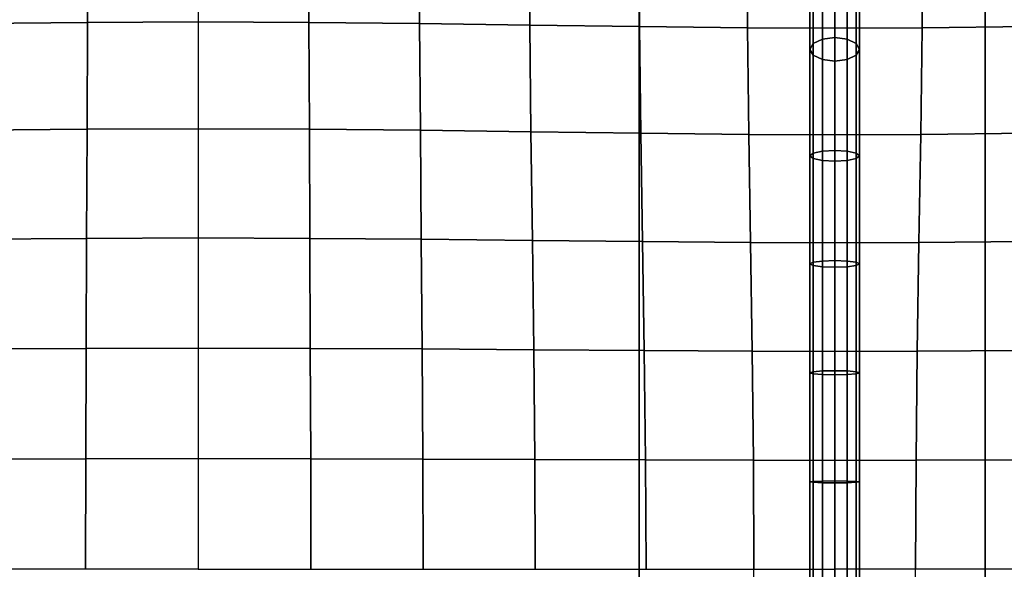
# Model space of a CAD drawing. Units: inches. Extents: x -39 to 39, y -20 to 20.
# Drawn here: x -4.1 to 0.9, y 3.2 to 6 of the extents above; entities that cross this region are included whole.
import ezdxf

# ---------------------------------------------------------------- set-up
doc = ezdxf.new("R2010")
doc.units = ezdxf.units.IN
doc.header["$MEASUREMENT"] = 0
doc.layers.add('AFUFU-3D-CH-BT', color=2, linetype='Continuous')
doc.layers.add('AFUFU-3D-CH-CU', color=2, linetype='Continuous')

msp = doc.modelspace()

# ---------------------------------------------------------------- linework, layer by layer
at = {"layer": 'AFUFU-3D-CH-BT'}
for points in [[(-0.9854, 18.5625, 13.1018), (-0.9854, -18.5625, 13.1018), (-0.9854, -18.5625, 13.2268), (-0.9854, 18.5625, 13.2268)], [(0.7646, -18.5625, 13.1018), (0.7646, 18.5625, 13.1018), (-0.9854, 18.5625, 13.1018), (-0.9854, -18.5625, 13.1018)], [(-0.9854, -18.5625, 13.2268), (0.7646, -18.5625, 13.2268), (0.7646, 18.5625, 13.2268), (-0.9854, 18.5625, 13.2268)], [(0.7646, -18.5625, 13.2268), (0.7646, -18.5625, 13.1018), (0.7646, 18.5625, 13.1018), (0.7646, 18.5625, 13.2268)]]:
    msp.add_3dface(points, dxfattribs=at)
at = {"layer": 'AFUFU-3D-CH-CU'}
for points in [[(-38.6221, -19.125, 13.3517), (-38.6279, 19.125, 13.3523), (38.6221, 19.125, 13.3523), (38.6279, -19.125, 13.3517)], [(-0.1054, 5.8483, 17.3915), (-0.0596, 5.8703, 17.4342), (-0.0596, 6.5011, 17.1387), (-0.1054, 6.4707, 17.1006)], [(-0.0596, 5.8703, 17.4342), (0.0029, 5.8784, 17.4498), (0.0029, 6.5122, 17.1527), (-0.0596, 6.5011, 17.1387)], [(0.0029, 6.5122, 17.1527), (0.0029, 5.8784, 17.4498), (0.0654, 5.8703, 17.4342), (0.0654, 6.5011, 17.1387)], [(0.0654, 6.5011, 17.1387), (0.0654, 5.8703, 17.4342), (0.1111, 5.8483, 17.3915), (0.1111, 6.4707, 17.1006)], [(-0.1221, 5.8182, 17.3331), (-0.1054, 5.8483, 17.3915), (-0.1054, 6.4707, 17.1006), (-0.1221, 6.4293, 17.0486)], [(-0.1054, 5.7882, 17.2747), (-0.1221, 5.8182, 17.3331), (-0.1221, 6.4293, 17.0486), (-0.1054, 6.3878, 16.9965)], [(0.1111, 6.4707, 17.1006), (0.1111, 5.8483, 17.3915), (0.1279, 5.8182, 17.3331), (0.1279, 6.4293, 17.0486)], [(0.1279, 6.4293, 17.0486), (0.1279, 5.8182, 17.3331), (0.1111, 5.7882, 17.2747), (0.1111, 6.3878, 16.9965)], [(-4.3356, 5.9485, 17.7716), (-4.3341, 6.375, 17.454), (-3.7753, 6.375, 17.4791), (-3.7761, 5.9544, 17.8062)], [(-3.7761, 5.9544, 17.8062), (-3.7753, 6.375, 17.4791), (-3.2159, 6.375, 17.4872), (-3.2159, 5.9568, 17.8181)], [(-2.6558, 5.9544, 17.8063), (-2.6565, 6.375, 17.4792), (-3.2159, 6.375, 17.4872), (-3.2159, 5.9568, 17.8181)], [(-2.0963, 5.9485, 17.7718), (-2.0977, 6.375, 17.4542), (-2.6565, 6.375, 17.4792), (-2.6558, 5.9544, 17.8063)], [(-1.5383, 5.9408, 17.7147), (-1.5404, 6.375, 17.4096), (-2.0977, 6.375, 17.4542), (-2.0963, 5.9485, 17.7718)], [(-0.9837, 5.9331, 17.631), (-0.9863, 6.375, 17.339), (-1.5404, 6.375, 17.4096), (-1.5383, 5.9408, 17.7147)], [(-0.4387, 5.9271, 17.5055), (-0.4413, 6.375, 17.225), (-0.9863, 6.375, 17.339), (-0.9837, 5.9331, 17.631)], [(0.0029, 5.9248, 17.2279), (0.0029, 6.375, 16.9551), (-0.4413, 6.375, 17.225), (-0.4387, 5.9271, 17.5055)], [(-0.0596, 5.7661, 17.232), (-0.1054, 5.7882, 17.2747), (-0.1054, 6.3878, 16.9965), (-0.0596, 6.3574, 16.9584)], [(0.0029, 5.9248, 17.2279), (0.0029, 6.375, 16.9551), (0.4471, 6.375, 17.2251), (0.4444, 5.9271, 17.5055)], [(0.1111, 6.3878, 16.9965), (0.1111, 5.7882, 17.2747), (0.0654, 5.7661, 17.232), (0.0654, 6.3574, 16.9584)], [(0.4444, 5.9271, 17.5055), (0.4471, 6.375, 17.2251), (0.9921, 6.375, 17.3392), (0.9894, 5.9331, 17.6312)], [(0.0029, 5.7581, 17.2164), (-0.0596, 5.7661, 17.232), (-0.0596, 6.3574, 16.9584), (0.0029, 6.3463, 16.9445)], [(0.0654, 6.3574, 16.9584), (0.0654, 5.7661, 17.232), (0.0029, 5.7581, 17.2164), (0.0029, 6.3463, 16.9445)], [(-4.3393, 5.4086, 17.9142), (-4.3356, 5.9485, 17.7716), (-3.7761, 5.9544, 17.8062), (-3.778, 5.4144, 17.9518)], [(-3.778, 5.4144, 17.9518), (-3.7761, 5.9544, 17.8062), (-3.2159, 5.9568, 17.8181), (-3.2159, 5.4167, 17.9648)], [(-2.6539, 5.4144, 17.9519), (-2.6558, 5.9544, 17.8063), (-3.2159, 5.9568, 17.8181), (-3.2159, 5.4167, 17.9648)], [(-2.0926, 5.4086, 17.9145), (-2.0963, 5.9485, 17.7718), (-2.6558, 5.9544, 17.8063), (-2.6539, 5.4144, 17.9519)], [(-1.533, 5.4011, 17.8527), (-1.5383, 5.9408, 17.7147), (-2.0963, 5.9485, 17.7718), (-2.0926, 5.4086, 17.9145)], [(-0.9772, 5.3936, 17.7629), (-0.9837, 5.9331, 17.631), (-1.5383, 5.9408, 17.7147), (-1.533, 5.4011, 17.8527)], [(-0.4321, 5.3878, 17.6293), (-0.4387, 5.9271, 17.5055), (-0.9837, 5.9331, 17.631), (-0.9772, 5.3936, 17.7629)], [(0.0029, 5.3855, 17.3407), (0.0029, 5.9248, 17.2279), (-0.4387, 5.9271, 17.5055), (-0.4321, 5.3878, 17.6293)], [(0.0029, 5.3855, 17.3407), (0.0029, 5.9248, 17.2279), (0.4444, 5.9271, 17.5055), (0.4378, 5.3878, 17.6293)], [(0.4378, 5.3878, 17.6293), (0.4444, 5.9271, 17.5055), (0.9894, 5.9331, 17.6312), (0.9829, 5.3936, 17.763)], [(-0.0596, 5.3033, 17.5425), (0.0029, 5.307, 17.559), (0.0029, 5.8784, 17.4498), (-0.0596, 5.8703, 17.4342)], [(0.0029, 5.8784, 17.4498), (0.0029, 5.307, 17.559), (0.0654, 5.3033, 17.5425), (0.0654, 5.8703, 17.4342)], [(-0.1221, 5.2799, 17.436), (-0.1054, 5.2934, 17.4975), (-0.1054, 5.8483, 17.3915), (-0.1221, 5.8182, 17.3331)], [(-0.1054, 5.2934, 17.4975), (-0.0596, 5.3033, 17.5425), (-0.0596, 5.8703, 17.4342), (-0.1054, 5.8483, 17.3915)], [(0.0654, 5.8703, 17.4342), (0.0654, 5.3033, 17.5425), (0.1111, 5.2934, 17.4975), (0.1111, 5.8483, 17.3915)], [(0.1111, 5.8483, 17.3915), (0.1111, 5.2934, 17.4975), (0.1279, 5.2799, 17.436), (0.1279, 5.8182, 17.3331)], [(-0.1054, 5.2663, 17.3744), (-0.1221, 5.2799, 17.436), (-0.1221, 5.8182, 17.3331), (-0.1054, 5.7882, 17.2747)], [(-0.0596, 5.2564, 17.3294), (-0.1054, 5.2663, 17.3744), (-0.1054, 5.7882, 17.2747), (-0.0596, 5.7661, 17.232)], [(0.1111, 5.7882, 17.2747), (0.1111, 5.2663, 17.3744), (0.0654, 5.2564, 17.3294), (0.0654, 5.7661, 17.232)], [(0.1279, 5.8182, 17.3331), (0.1279, 5.2799, 17.436), (0.1111, 5.2663, 17.3744), (0.1111, 5.7882, 17.2747)], [(0.0029, 5.2527, 17.3129), (-0.0596, 5.2564, 17.3294), (-0.0596, 5.7661, 17.232), (0.0029, 5.7581, 17.2164)], [(0.0654, 5.7661, 17.232), (0.0654, 5.2564, 17.3294), (0.0029, 5.2527, 17.3129), (0.0029, 5.7581, 17.2164)], [(-4.3441, 4.8575, 18.0056), (-4.3393, 5.4086, 17.9142), (-3.778, 5.4144, 17.9518), (-3.7804, 4.8621, 18.0428)], [(-3.7804, 4.8621, 18.0428), (-3.778, 5.4144, 17.9518), (-3.2159, 5.4167, 17.9648), (-3.216, 4.864, 18.0555)], [(-2.6515, 4.8621, 18.0429), (-2.6539, 5.4144, 17.9519), (-3.2159, 5.4167, 17.9648), (-3.216, 4.864, 18.0555)], [(-2.0878, 4.8575, 18.0058), (-2.0926, 5.4086, 17.9145), (-2.6539, 5.4144, 17.9519), (-2.6515, 4.8621, 18.0429)], [(-1.5261, 4.8514, 17.9436), (-1.533, 5.4011, 17.8527), (-2.0926, 5.4086, 17.9145), (-2.0878, 4.8575, 18.0058)], [(-0.9687, 4.8453, 17.8515), (-0.9772, 5.3936, 17.7629), (-1.533, 5.4011, 17.8527), (-1.5261, 4.8514, 17.9436)], [(-0.4236, 4.8406, 17.7117), (-0.4321, 5.3878, 17.6293), (-0.9772, 5.3936, 17.7629), (-0.9687, 4.8453, 17.8515)], [(0.0029, 4.8388, 17.4105), (0.0029, 5.3855, 17.3407), (-0.4321, 5.3878, 17.6293), (-0.4236, 4.8406, 17.7117)], [(0.0029, 4.8388, 17.4105), (0.0029, 5.3855, 17.3407), (0.4378, 5.3878, 17.6293), (0.4292, 4.8406, 17.7117)], [(0.4292, 4.8406, 17.7117), (0.4378, 5.3878, 17.6293), (0.9829, 5.3936, 17.763), (0.9744, 4.8453, 17.8517)], [(-0.1221, 4.7326, 17.4996), (-0.1054, 4.741, 17.5617), (-0.1054, 5.2934, 17.4975), (-0.1221, 5.2799, 17.436)], [(-0.1054, 4.7241, 17.4375), (-0.1221, 4.7326, 17.4996), (-0.1221, 5.2799, 17.436), (-0.1054, 5.2663, 17.3744)], [(-0.1054, 4.741, 17.5617), (-0.0596, 4.7472, 17.6072), (-0.0596, 5.3033, 17.5425), (-0.1054, 5.2934, 17.4975)], [(-0.0596, 4.7472, 17.6072), (0.0029, 4.7494, 17.6238), (0.0029, 5.307, 17.559), (-0.0596, 5.3033, 17.5425)], [(0.0029, 5.307, 17.559), (0.0029, 4.7494, 17.6238), (0.0654, 4.7472, 17.6072), (0.0654, 5.3033, 17.5425)], [(0.0654, 5.3033, 17.5425), (0.0654, 4.7472, 17.6072), (0.1111, 4.741, 17.5617), (0.1111, 5.2934, 17.4975)], [(0.1111, 5.2934, 17.4975), (0.1111, 4.741, 17.5617), (0.1279, 4.7326, 17.4996), (0.1279, 5.2799, 17.436)], [(0.1279, 5.2799, 17.436), (0.1279, 4.7326, 17.4996), (0.1111, 4.7241, 17.4375), (0.1111, 5.2663, 17.3744)], [(-0.0596, 4.7179, 17.392), (-0.1054, 4.7241, 17.4375), (-0.1054, 5.2663, 17.3744), (-0.0596, 5.2564, 17.3294)], [(0.0029, 4.7157, 17.3753), (-0.0596, 4.7179, 17.392), (-0.0596, 5.2564, 17.3294), (0.0029, 5.2527, 17.3129)], [(0.0654, 5.2564, 17.3294), (0.0654, 4.7179, 17.392), (0.0029, 4.7157, 17.3753), (0.0029, 5.2527, 17.3129)], [(0.1111, 5.2663, 17.3744), (0.1111, 4.7241, 17.4375), (0.0654, 4.7179, 17.392), (0.0654, 5.2564, 17.3294)], [(-4.3489, 4.3023, 18.0656), (-4.3441, 4.8575, 18.0056), (-3.7804, 4.8621, 18.0428), (-3.7829, 4.3055, 18.101)], [(-3.7829, 4.3055, 18.101), (-3.7804, 4.8621, 18.0428), (-3.216, 4.864, 18.0555), (-3.216, 4.3068, 18.1129)], [(-2.649, 4.3055, 18.1011), (-2.6515, 4.8621, 18.0429), (-3.216, 4.864, 18.0555), (-3.216, 4.3068, 18.1129)], [(-2.083, 4.3023, 18.0658), (-2.0878, 4.8575, 18.0058), (-2.6515, 4.8621, 18.0429), (-2.649, 4.3055, 18.1011)], [(-1.5191, 4.2981, 18.005), (-1.5261, 4.8514, 17.9436), (-2.0878, 4.8575, 18.0058), (-2.083, 4.3023, 18.0658)], [(-0.9602, 4.2939, 17.9125), (-0.9687, 4.8453, 17.8515), (-1.5261, 4.8514, 17.9436), (-1.5191, 4.2981, 18.005)], [(-0.415, 4.2906, 17.7679), (-0.4236, 4.8406, 17.7117), (-0.9687, 4.8453, 17.8515), (-0.9602, 4.2939, 17.9125)], [(0.0029, 4.2893, 17.4547), (0.0029, 4.8388, 17.4105), (-0.4236, 4.8406, 17.7117), (-0.415, 4.2906, 17.7679)], [(0.0029, 4.2893, 17.4547), (0.0029, 4.8388, 17.4105), (0.4292, 4.8406, 17.7117), (0.4207, 4.2906, 17.7679)], [(0.4207, 4.2906, 17.7679), (0.4292, 4.8406, 17.7117), (0.9744, 4.8453, 17.8517), (0.9658, 4.2939, 17.9126)], [(-0.1221, 4.182, 17.5398), (-0.1054, 4.1871, 17.6022), (-0.1054, 4.741, 17.5617), (-0.1221, 4.7326, 17.4996)], [(-0.1054, 4.1769, 17.4775), (-0.1221, 4.182, 17.5398), (-0.1221, 4.7326, 17.4996), (-0.1054, 4.7241, 17.4375)], [(-0.1054, 4.1871, 17.6022), (-0.0596, 4.1909, 17.6478), (-0.0596, 4.7472, 17.6072), (-0.1054, 4.741, 17.5617)], [(-0.0596, 4.1909, 17.6478), (0.0029, 4.1922, 17.6646), (0.0029, 4.7494, 17.6238), (-0.0596, 4.7472, 17.6072)], [(0.0029, 4.7494, 17.6238), (0.0029, 4.1922, 17.6646), (0.0654, 4.1909, 17.6478), (0.0654, 4.7472, 17.6072)], [(0.0654, 4.7472, 17.6072), (0.0654, 4.1909, 17.6478), (0.1111, 4.1871, 17.6022), (0.1111, 4.741, 17.5617)], [(0.1111, 4.741, 17.5617), (0.1111, 4.1871, 17.6022), (0.1279, 4.182, 17.5398), (0.1279, 4.7326, 17.4996)], [(0.1279, 4.7326, 17.4996), (0.1279, 4.182, 17.5398), (0.1111, 4.1769, 17.4775), (0.1111, 4.7241, 17.4375)], [(-0.0596, 4.1732, 17.4318), (-0.1054, 4.1769, 17.4775), (-0.1054, 4.7241, 17.4375), (-0.0596, 4.7179, 17.392)], [(0.0029, 4.1718, 17.4151), (-0.0596, 4.1732, 17.4318), (-0.0596, 4.7179, 17.392), (0.0029, 4.7157, 17.3753)], [(0.0654, 4.7179, 17.392), (0.0654, 4.1732, 17.4318), (0.0029, 4.1718, 17.4151), (0.0029, 4.7157, 17.3753)], [(0.1111, 4.7241, 17.4375), (0.1111, 4.1769, 17.4775), (0.0654, 4.1732, 17.4318), (0.0654, 4.7179, 17.392)], [(-4.3526, 3.7453, 18.1005), (-4.3489, 4.3023, 18.0656), (-3.7829, 4.3055, 18.101), (-3.7848, 3.7469, 18.134)], [(-3.7848, 3.7469, 18.134), (-3.7829, 4.3055, 18.101), (-3.216, 4.3068, 18.1129), (-3.216, 3.7476, 18.145)], [(-2.6471, 3.7469, 18.1341), (-2.649, 4.3055, 18.1011), (-3.216, 4.3068, 18.1129), (-3.216, 3.7476, 18.145)], [(-2.0793, 3.7453, 18.1007), (-2.083, 4.3023, 18.0658), (-2.649, 4.3055, 18.1011), (-2.6471, 3.7469, 18.1341)], [(-1.5138, 3.7431, 18.0417), (-1.5191, 4.2981, 18.005), (-2.083, 4.3023, 18.0658), (-2.0793, 3.7453, 18.1007)], [(-0.9537, 3.741, 17.9495), (-0.9602, 4.2939, 17.9125), (-1.5191, 4.2981, 18.005), (-1.5138, 3.7431, 18.0417)], [(-0.4084, 3.7393, 17.8017), (-0.415, 4.2906, 17.7679), (-0.9602, 4.2939, 17.9125), (-0.9537, 3.741, 17.9495)], [(0.0029, 3.7387, 17.4795), (0.0029, 4.2893, 17.4547), (-0.415, 4.2906, 17.7679), (-0.4084, 3.7393, 17.8017)], [(0.0029, 3.7387, 17.4795), (0.0029, 4.2893, 17.4547), (0.4207, 4.2906, 17.7679), (0.4141, 3.7393, 17.8018)], [(0.4141, 3.7393, 17.8018), (0.4207, 4.2906, 17.7679), (0.9658, 4.2939, 17.9126), (0.9593, 3.741, 17.9496)], [(-0.1221, 3.6301, 17.5624), (-0.1054, 3.6325, 17.6249), (-0.1054, 4.1871, 17.6022), (-0.1221, 4.182, 17.5398)], [(-0.1054, 3.6325, 17.6249), (-0.0596, 3.6343, 17.6706), (-0.0596, 4.1909, 17.6478), (-0.1054, 4.1871, 17.6022)], [(-0.0596, 3.6343, 17.6706), (0.0029, 3.6349, 17.6873), (0.0029, 4.1922, 17.6646), (-0.0596, 4.1909, 17.6478)], [(0.0029, 4.1922, 17.6646), (0.0029, 3.6349, 17.6873), (0.0654, 3.6343, 17.6706), (0.0654, 4.1909, 17.6478)], [(0.0654, 4.1909, 17.6478), (0.0654, 3.6343, 17.6706), (0.1111, 3.6325, 17.6249), (0.1111, 4.1871, 17.6022)], [(0.1111, 4.1871, 17.6022), (0.1111, 3.6325, 17.6249), (0.1279, 3.6301, 17.5624), (0.1279, 4.182, 17.5398)], [(-0.1054, 3.6276, 17.4999), (-0.1221, 3.6301, 17.5624), (-0.1221, 4.182, 17.5398), (-0.1054, 4.1769, 17.4775)], [(-0.0596, 3.6259, 17.4542), (-0.1054, 3.6276, 17.4999), (-0.1054, 4.1769, 17.4775), (-0.0596, 4.1732, 17.4318)], [(0.0029, 3.6252, 17.4374), (-0.0596, 3.6259, 17.4542), (-0.0596, 4.1732, 17.4318), (0.0029, 4.1718, 17.4151)], [(0.0654, 4.1732, 17.4318), (0.0654, 3.6259, 17.4542), (0.0029, 3.6252, 17.4374), (0.0029, 4.1718, 17.4151)], [(0.1111, 4.1769, 17.4775), (0.1111, 3.6276, 17.4999), (0.0654, 3.6259, 17.4542), (0.0654, 4.1732, 17.4318)], [(0.1279, 4.182, 17.5398), (0.1279, 3.6301, 17.5624), (0.1111, 3.6276, 17.4999), (0.1111, 4.1769, 17.4775)], [(-4.3541, 3.1875, 18.1122), (-4.3526, 3.7453, 18.1005), (-3.7848, 3.7469, 18.134), (-3.7856, 3.1875, 18.1448)], [(-3.7856, 3.1875, 18.1448), (-3.7848, 3.7469, 18.134), (-3.216, 3.7476, 18.145), (-3.216, 3.1875, 18.1554)], [(-2.6464, 3.1875, 18.1449), (-2.6471, 3.7469, 18.1341), (-3.216, 3.7476, 18.145), (-3.216, 3.1875, 18.1554)], [(-2.0778, 3.1875, 18.1124), (-2.0793, 3.7453, 18.1007), (-2.6471, 3.7469, 18.1341), (-2.6464, 3.1875, 18.1449)], [(-1.5117, 3.1875, 18.0542), (-1.5138, 3.7431, 18.0417), (-2.0793, 3.7453, 18.1007), (-2.0778, 3.1875, 18.1124)], [(-0.9511, 3.1875, 17.9622), (-0.9537, 3.741, 17.9495), (-1.5138, 3.7431, 18.0417), (-1.5117, 3.1875, 18.0542)], [(-0.4058, 3.1875, 17.8133), (-0.4084, 3.7393, 17.8017), (-0.9537, 3.741, 17.9495), (-0.9511, 3.1875, 17.9622)], [(0.0029, 3.1875, 17.4875), (0.0029, 3.7387, 17.4795), (-0.4084, 3.7393, 17.8017), (-0.4058, 3.1875, 17.8133)], [(0.0029, 3.1875, 17.4875), (0.0029, 3.7387, 17.4795), (0.4141, 3.7393, 17.8018), (0.4114, 3.1875, 17.8134)], [(0.4114, 3.1875, 17.8134), (0.4141, 3.7393, 17.8018), (0.9593, 3.741, 17.9496), (0.9567, 3.1875, 17.9624)], [(-0.1221, 3.0775, 17.5696), (-0.1054, 3.0775, 17.6322), (-0.1054, 3.6325, 17.6249), (-0.1221, 3.6301, 17.5624)], [(-0.1054, 3.0775, 17.5071), (-0.1221, 3.0775, 17.5696), (-0.1221, 3.6301, 17.5624), (-0.1054, 3.6276, 17.4999)], [(-0.1054, 3.0775, 17.6322), (-0.0596, 3.0775, 17.6779), (-0.0596, 3.6343, 17.6706), (-0.1054, 3.6325, 17.6249)], [(-0.0596, 3.0775, 17.4614), (-0.1054, 3.0775, 17.5071), (-0.1054, 3.6276, 17.4999), (-0.0596, 3.6259, 17.4542)], [(-0.0596, 3.0775, 17.6779), (0.0029, 3.0775, 17.6947), (0.0029, 3.6349, 17.6873), (-0.0596, 3.6343, 17.6706)], [(0.0029, 3.0775, 17.4446), (-0.0596, 3.0775, 17.4614), (-0.0596, 3.6259, 17.4542), (0.0029, 3.6252, 17.4374)], [(0.0029, 3.6349, 17.6873), (0.0029, 3.0775, 17.6947), (0.0654, 3.0775, 17.6779), (0.0654, 3.6343, 17.6706)], [(0.0654, 3.6259, 17.4542), (0.0654, 3.0775, 17.4614), (0.0029, 3.0775, 17.4446), (0.0029, 3.6252, 17.4374)], [(0.0654, 3.6343, 17.6706), (0.0654, 3.0775, 17.6779), (0.1111, 3.0775, 17.6322), (0.1111, 3.6325, 17.6249)], [(0.1111, 3.6276, 17.4999), (0.1111, 3.0775, 17.5071), (0.0654, 3.0775, 17.4614), (0.0654, 3.6259, 17.4542)], [(0.1111, 3.6325, 17.6249), (0.1111, 3.0775, 17.6322), (0.1279, 3.0775, 17.5696), (0.1279, 3.6301, 17.5624)], [(0.1279, 3.6301, 17.5624), (0.1279, 3.0775, 17.5696), (0.1111, 3.0775, 17.5071), (0.1111, 3.6276, 17.4999)], [(0.0029, 3.1875, 17.4875), (0.0029, 2.6363, 17.4795), (-0.4084, 2.6357, 17.8017), (-0.4058, 3.1875, 17.8133)], [(0.0029, 3.1875, 17.4875), (0.0029, 2.6363, 17.4795), (0.4141, 2.6357, 17.8018), (0.4114, 3.1875, 17.8134)]]:
    msp.add_3dface(points, dxfattribs=at)

doc.saveas('drawing.dxf')
